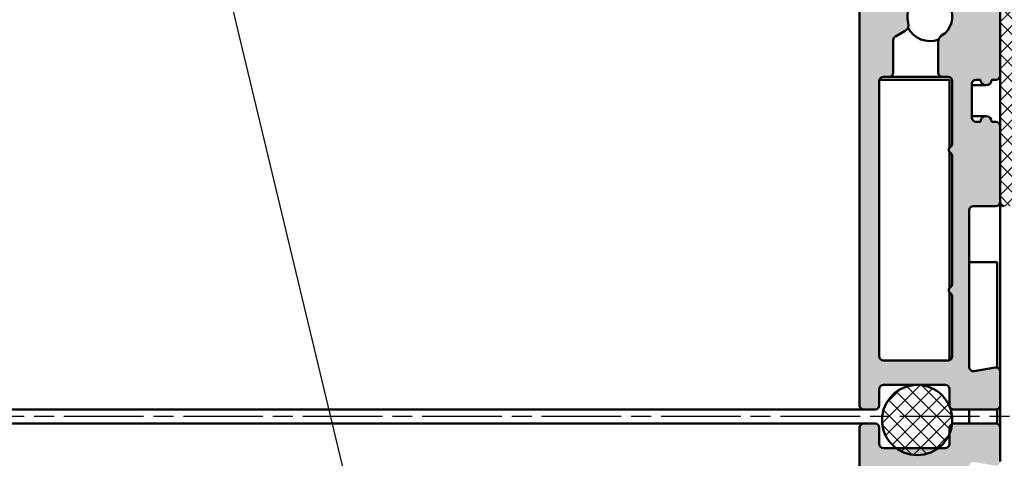
# Model space of a CAD drawing. Units: millimetres. Extents: x -343 to 809, y -87 to 551.
# Drawn here: x 692 to 762, y 142 to 174 of the extents above; entities that cross this region are included whole.
import ezdxf

# ---------------------------------------------------------------- set-up
doc = ezdxf.new("R2010")
doc.units = ezdxf.units.MM
doc.linetypes.add('CHAIN', pattern=[0.35429999999999995, 0.2362, -0.0295, 0.0591, -0.0295])
for name, color, linetype, lineweight in [('Centerline (ISO)', 7, 'Continuous', 25), ('Hatch (ISO)', 7, 'Continuous', 18), ('Symbol (ISO)', 7, 'Continuous', 25), ('Visible (ISO)', 7, 'Continuous', 50)]:
    doc.layers.add(name, color=color, linetype=linetype, lineweight=lineweight)
doc.styles.add('Note Text (DIN)', font='isocpeur.ttf')
doc.dimstyles.new('Default - Method 2a (DIN)$7', dxfattribs={"dimtxt": 3.5, "dimasz": 2.5, "dimexe": 3.175, "dimexo": 0.7999999999999999, "dimgap": 0.7999999999999999, "dimtad": 1, "dimtih": 1, "dimtoh": 1, "dimrnd": 1e-08, "dimtxsty": 'Note Text (DIN)', "dimcen": 0.09, "dimdle": 10, "dimclrd": 256, "dimclre": 256, "dimclrt": 256, "dimazin": 2, "dimtfac": 1, "dimtmove": 0, "dimatfit": 3, "dimfxl": 1, "dimtolj": 1, "dimlwd": -1, "dimlwe": -1, "dimarcsym": 0})
pattern_1 = [(45, (0, 0), (-0.5612660075668221, 0.5612660075668221), []), (135, (0, 0), (-0.5612660075668221, -0.5612660075668221), [])]

msp = doc.modelspace()

# ---------------------------------------------------------------- hatches: boundary and pattern name
at = {"layer": 'Hatch (ISO)', "true_color": 0xc0c0c0}
h = msp.add_hatch(color=9, dxfattribs=at)
edge = h.paths.add_edge_path()
edge.add_ellipse((761.3726418139086, 169.6342099081663), major_axis=(0.3000000000000025, 2.290118539113696e-15), ratio=1, start_angle=269.9999999999995, end_angle=359.9999999999989)
edge.add_line((761.6726418139086, 169.6342099081663), (761.6726418139084, 194.3342099081663))
edge.add_ellipse((760.6726418139087, 194.3342099081663), major_axis=(3.46850178253921e-15, 0.9999999999999947), ratio=1, start_angle=270.0000000000002, end_angle=360.0000000000002)
edge.add_line((760.6726418139087, 195.3342099081663), (752.6726418139086, 195.3342099081663))
edge.add_ellipse((752.6726418139085, 194.3342099081664), major_axis=(-0.9999999999999964, 7.909393881039835e-15), ratio=1, start_angle=270.0000000000005, end_angle=360.0000000000005)
edge.add_line((751.6726418139086, 194.3342099081664), (751.6726418139084, 193.8342099081664))
edge.add_ellipse((752.1726418139085, 193.8342099081663), major_axis=(-1.734250891269598e-15, -0.4999999999999954), ratio=1, start_angle=269.9999999999992, end_angle=360.0000000000002)
edge.add_line((752.1726418139085, 193.3342099081663), (753.1726418139087, 193.3342099081663))
edge.add_ellipse((753.6726418139083, 193.3342099081663), major_axis=(-1.734250891269606e-15, -0.4999999999999977), ratio=1, start_angle=270.0000000000005, end_angle=449.9999999999999)
edge.add_line((754.1726418139082, 193.3342099081663), (756.0726418139122, 193.3342099081663))
edge.add_line((756.0726418139122, 193.3342099081663), (756.1726418139082, 193.3342099081663))
edge.add_ellipse((756.6726418139083, 193.3342099081663), major_axis=(1.734250891269616e-15, 0.5000000000000004), ratio=1, start_angle=2.2737367544323206e-13, end_angle=90.00000000000023, ccw=False)
edge.add_line((756.6726418139083, 193.8342099081663), (759.1726418139083, 193.8342099081663))
edge.add_ellipse((759.1726418139083, 193.3342099081663), major_axis=(0.4999999999999982, -2.844473915894761e-15), ratio=1, start_angle=2.8421709430404007e-13, end_angle=90.00000000000028, ccw=False)
edge.add_line((759.6726418139083, 193.3342099081663), (759.6726418139084, 178.8342099081663))
edge.add_ellipse((759.1726418139083, 178.8342099081663), major_axis=(-1.734250891269603e-15, -0.4999999999999966), ratio=1, start_angle=2.2737367544323206e-13, end_angle=89.99999999999869, ccw=False)
edge.add_line((759.1726418139083, 178.3342099081663), (753.9726418139085, 178.3342099081664))
edge.add_ellipse((753.9726418139085, 178.6342099081663), major_axis=(-0.299999999999998, -1.735007026801131e-15), ratio=1, start_angle=0, end_angle=89.99999999999972, ccw=False)
edge.add_line((753.6726418139085, 178.6342099081664), (753.6726418139083, 179.5342099081664))
edge.add_ellipse((753.3726418139086, 179.5342099081664), major_axis=(1.040550534761761e-15, 0.299999999999998), ratio=1, start_angle=269.9999999999993, end_angle=360.0000000000002)
edge.add_line((753.3726418139086, 179.8342099081663), (752.1726418139085, 179.8342099081663))
edge.add_ellipse((752.1726418139085, 179.3342099081664), major_axis=(-0.4999999999999982, 2.289362403582182e-15), ratio=1, start_angle=270.0000000000002, end_angle=360.0000000000002)
edge.add_line((751.6726418139085, 179.3342099081664), (751.6726418139084, 146.1342099081664))
edge.add_ellipse((751.972641813908, 146.1342099081664), major_axis=(4.510564588364004e-15, -0.300000000000003), ratio=1, start_angle=270, end_angle=359.9999999999991)
edge.add_line((751.972641813908, 145.8342099081664), (752.7726418139079, 145.8342099081664))
edge.add_ellipse((752.7726418139084, 146.1342099081664), major_axis=(0.2999999999999995, -1.040550534761765e-15), ratio=1, start_angle=269.9999999998916, end_angle=360.0000000000002)
edge.add_line((753.0726418139085, 146.1342099081664), (753.0726418139081, 147.2842099081664))
edge.add_ellipse((753.3726418139086, 147.2842099081664), major_axis=(1.318106290918055e-15, 0.2999999999999992), ratio=1, start_angle=2.8421709430404007e-13, end_angle=90.00000000000028, ccw=False)
edge.add_line((753.3726418139086, 147.5842099081664), (757.7726418139085, 147.5842099081663))
edge.add_ellipse((757.7726418139084, 147.2842099081663), major_axis=(0.3000000000000003, -1.873217803230636e-15), ratio=1, start_angle=1.1937117960769683e-12, end_angle=90.0000000000004, ccw=False)
edge.add_line((758.0726418139085, 147.2842099081663), (758.0726418139081, 146.1342099081663))
edge.add_ellipse((758.3726418139086, 146.1342099081664), major_axis=(-1.456884168996202e-15, -0.3), ratio=1, start_angle=270.0000000000003, end_angle=360.0000000000002)
edge.add_line((758.3726418139086, 145.8342099081663), (761.3726418139087, 145.8342099081663))
edge.add_ellipse((761.3726418139086, 146.1342099081663), major_axis=(0.3000000000000008, -4.85439022449191e-16), ratio=1, start_angle=270.0000000000001, end_angle=360.0000000000001)
edge.add_line((761.6726418139086, 146.1342099081663), (761.6726418139083, 148.5342099081663))
edge.add_ellipse((761.3726418139086, 148.5342099081663), major_axis=(1.040550534761777e-15, 0.3000000000000025), ratio=1, start_angle=270.0000000000002, end_angle=369.9999999999974)
edge.add_line((761.3205473606085, 148.82965223407), (759.8247362672086, 148.5659003802606))
edge.add_ellipse((759.7726418139084, 148.8613427061642), major_axis=(-0.2954423259036638, -0.05209445330007788), ratio=1, start_angle=350.0000000000308, end_angle=450.000000000025, ccw=False)
edge.add_line((759.4726418139084, 148.8613427061641), (759.4726418139087, 160.0342099081664))
edge.add_ellipse((759.7726418139084, 160.0342099081663), major_axis=(1.040550534761766e-15, 0.2999999999999992), ratio=1, start_angle=2.2737367544323206e-13, end_angle=90.00000000000023, ccw=False)
edge.add_line((759.7726418139084, 160.3342099081663), (761.3726418139087, 160.3342099081663))
edge.add_ellipse((761.3726418139086, 160.6342099081664), major_axis=(0.3000000000000025, 6.247840021759607e-16), ratio=1, start_angle=269.9999999999999, end_angle=359.9999999999994)
edge.add_line((761.6726418139086, 160.6342099081664), (761.6726418139083, 166.0342099081664))
edge.add_ellipse((761.3726418139086, 166.0342099081663), major_axis=(5.481442633262381e-15, 0.2999999999999963), ratio=1, start_angle=269.9999999999993, end_angle=360.0000000000011)
edge.add_line((761.3726418139086, 166.3342099081663), (761.0726418139088, 166.3342099081663))
edge.add_ellipse((760.6726418139087, 166.3342099081663), major_axis=(1.387400713015691e-15, 0.3999999999999998), ratio=1, start_angle=270.0000000000002, end_angle=450.0000000000002)
edge.add_line((760.2726418139088, 166.3342099081663), (759.9726418139088, 166.3342099081663))
edge.add_ellipse((759.9726418139082, 166.6342099081663), major_axis=(-0.3000000000000025, 4.371219608637244e-15), ratio=1, start_angle=1.4779288903810084e-12, end_angle=90.00000000010942, ccw=False)
edge.add_line((759.6726418139082, 166.6342099081663), (759.6726418139085, 169.0342099081663))
edge.add_ellipse((759.9726418139082, 169.0342099081664), major_axis=(-3.400341563738868e-15, 0.2999999999999975), ratio=1, start_angle=0, end_angle=89.99999999999932, ccw=False)
edge.add_line((759.9726418139082, 169.3342099081664), (760.272641813908, 169.3342099081664))
edge.add_ellipse((760.6726418139087, 169.3342099081663), major_axis=(-1.387400713015693e-15, -0.4000000000000004), ratio=1, start_angle=269.9999999999995, end_angle=450.0000000000002)
edge.add_line((761.0726418139086, 169.3342099081663), (761.3726418139086, 169.3342099081663))
edge = h.paths.add_edge_path(flags=0)
edge.add_line((754.0726418139084, 169.8342099081664), (754.0726418139084, 172.1598941275165))
edge.add_ellipse((754.3726418139081, 172.1598941275165), major_axis=(1.04055053476182e-15, 0.3000000000000149), ratio=1, start_angle=29.999999999999773, end_angle=90.00000000000023, ccw=False)
edge.add_line((754.2226418139081, 172.4197017486518), (754.9062896406425, 172.8144060054478))
edge.add_ellipse((754.6562896406429, 173.24741870734), major_axis=(0.433012701892218, 0.2499999999999888), ratio=1, start_angle=269.9999999999767, end_angle=346.2258530019517)
edge.add_ellipse((756.6726418139083, 173.8342099081663), major_axis=(-0.4470790101533854, 1.536268322488058), ratio=1, start_angle=195.3622825032301, end_angle=450.0000000000076, ccw=False)
edge.add_ellipse((757.7726418139084, 172.0453555261665), major_axis=(-0.4259177099999578, -0.2619047619047587), ratio=1, start_angle=270.0000000000084, end_angle=328.4118644948155)
edge.add_line((757.2726418139085, 172.0453555261664), (757.2726418139084, 169.8342099081663))
edge.add_ellipse((757.5726418139086, 169.8342099081664), major_axis=(3.400341563738857e-15, -0.2999999999999997), ratio=1, start_angle=270.0000000000002, end_angle=359.9999999999994)
edge.add_line((757.5726418139086, 169.5342099081664), (757.9726418139088, 169.5342099081664))
edge.add_ellipse((757.9726418139082, 169.2342099081663), major_axis=(0.3000000000000025, -4.854390224491966e-16), ratio=1, start_angle=6.821210263296962e-13, end_angle=89.99999999989149, ccw=False)
edge.add_line((758.2726418139083, 169.2342099081663), (758.2726418139086, 164.795187131031))
edge.add_ellipse((757.9726418139082, 164.795187131031), major_axis=(-1.04055053476177e-15, -0.3000000000000003), ratio=1, start_angle=33.05573115085281, end_angle=90.00000000000023, ccw=False)
edge.add_ellipse((758.2726418139086, 164.3342099081664), major_axis=(-0.2095351013021124, -0.1363636363636338), ratio=1, start_angle=270.0000000000557, end_angle=383.8885376982684)
edge.add_ellipse((757.9726418139082, 163.8732326853017), major_axis=(0.1636363636363631, 0.2514421215625325), ratio=0.9999999999999997, start_angle=303.05573115087736, end_angle=359.9999999999759, ccw=False)
edge.add_line((758.2726418139083, 163.8732326853018), (758.2726418139086, 154.795187131031))
edge.add_ellipse((757.9726418139082, 154.795187131031), major_axis=(-2.15077355938693e-15, -0.3000000000000014), ratio=1, start_angle=33.05573115085309, end_angle=89.99999999999869, ccw=False)
edge.add_ellipse((758.2726418139086, 154.3342099081664), major_axis=(-0.2095351013021124, -0.1363636363636357), ratio=1, start_angle=270.0000000000547, end_angle=383.8885376982677)
edge.add_ellipse((757.9726418139082, 153.8732326853017), major_axis=(0.2514421215625324, -0.1636363636363644), ratio=1, start_angle=33.05573115087799, end_angle=89.99999999997613, ccw=False)
edge.add_line((758.2726418139083, 153.8732326853018), (758.2726418139086, 149.6342099081664))
edge.add_ellipse((757.9726418139082, 149.6342099081664), major_axis=(-1.040550534761775e-15, -0.3000000000000017), ratio=1, start_angle=2.2737367544323206e-13, end_angle=90.00000000000023, ccw=False)
edge.add_line((757.9726418139082, 149.3342099081663), (753.3726418139084, 149.3342099081664))
edge.add_ellipse((753.3726418139086, 149.6342099081664), major_axis=(-0.3000000000000069, 1.595662047074369e-15), ratio=1, start_angle=2.8421709430404007e-13, end_angle=90.00000000000028, ccw=False)
edge.add_line((753.0726418139085, 149.6342099081664), (753.0726418139083, 169.2342099081664))
edge.add_ellipse((753.3726418139086, 169.2342099081664), major_axis=(9.922334731763044e-15, 0.3000000000000052), ratio=1, start_angle=1.8758328224066645e-12, end_angle=90.00000000000023, ccw=False)
edge.add_line((753.3726418139086, 169.5342099081664), (753.7726418139088, 169.5342099081664))
edge.add_ellipse((753.7726418139082, 169.8342099081664), major_axis=(0.2999999999999892, -7.146777170200091e-15), ratio=1, start_angle=270.0000000001099, end_angle=360.0000000000014)
at = {"layer": 'Hatch (ISO)', "lineweight": 18}
h = msp.add_hatch(dxfattribs=at)
h.set_pattern_fill('ANSI37', color=256, scale=6.35, style=0)
h.set_pattern_definition(pattern_1)
edge = h.paths.add_edge_path()
edge.add_line((763.6726418139253, 169.6342099081768), (763.6726418139253, 194.334209908166))
edge.add_line((763.6726418139253, 194.334209908166), (763.6726418139253, 195.0342099081768))
edge.add_ellipse((763.3726418139249, 195.0342099081768), major_axis=(4.777817221699487e-15, 0.2999999999999972), ratio=1, start_angle=269.9999999999992, end_angle=360.000000000001)
edge.add_line((763.3726418139249, 195.3342099081768), (761.9726418139251, 195.3342099081768))
edge.add_ellipse((761.9726418139251, 195.0342099081768), major_axis=(-0.299999999999998, 2.765537989566394e-15), ratio=1, start_angle=270.0000000000005, end_angle=360.0000000000018)
edge.add_line((761.6726418139251, 195.0342099081768), (761.6726418139249, 194.3342099081663))
edge.add_line((761.6726418139249, 194.3342099081663), (761.6726418139255, 169.6342099081663))
edge.add_line((761.6726418139253, 169.6342099081663), (761.6726418139253, 166.0342099081663))
edge.add_line((761.6726418139253, 166.0342099081663), (761.6726418139253, 160.6342099081768))
edge.add_ellipse((761.9726418139251, 160.6342099081768), major_axis=(-1.44714814782402e-15, -0.2999999999999993), ratio=1, start_angle=270.0000000000002, end_angle=360.0000000000002)
edge.add_line((761.9726418139251, 160.3342099081768), (763.3726418139249, 160.3342099081768))
edge.add_ellipse((763.3726418139249, 160.6342099081768), major_axis=(0.3000000000000014, -8.920366355114454e-16), ratio=1, start_angle=270.0000000000002, end_angle=360.0000000000006)
edge.add_line((763.672641813925, 160.6342099081768), (763.6726418139253, 166.0342099081768))
edge.add_ellipse((763.9726418139251, 166.0342099081768), major_axis=(3.369251231988603e-16, 0.2999999999999967), ratio=1, start_angle=1.1368683772161603e-13, end_angle=89.99999999999972, ccw=False)
edge.add_line((763.9726418139251, 166.3342099081768), (764.2726418139248, 166.3342099081768))
edge.add_ellipse((764.6726418139249, 166.3342099081768), major_axis=(4.890125596099115e-15, 0.4000000000000004), ratio=1, start_angle=270.00000000000006, end_angle=450.00000000000006, ccw=False)
edge.add_line((765.0726418139249, 166.3342099081768), (765.172641813925, 166.3342099081768))
edge.add_ellipse((765.1726418139251, 166.6342099081768), major_axis=(0.2999999999999997, -3.369251231988656e-16), ratio=1, start_angle=270.0000000000001, end_angle=360.0000000000001)
edge.add_line((765.4726418139251, 166.6342099081768), (765.4726418139253, 169.0342099081768))
edge.add_ellipse((765.1726418139251, 169.0342099081768), major_axis=(-4.957421452700025e-16, 0.3000000000000008), ratio=1, start_angle=269.9999999999997, end_angle=359.9999999999999)
edge.add_line((765.1726418139251, 169.3342099081768), (765.0726418139252, 169.3342099081768))
edge.add_ellipse((764.6726418139249, 169.3342099081768), major_axis=(-4.612569839942824e-15, -0.3999999999999998), ratio=1, start_angle=270, end_angle=450, ccw=False)
edge.add_line((764.272641813925, 169.3342099081768), (763.9726418139256, 169.3342099081768))
edge.add_ellipse((763.9726418139251, 169.6342099081768), major_axis=(-0.2999999999999938, 6.144808793551481e-16), ratio=1, start_angle=0, end_angle=90.00000000010868, ccw=False)
h = msp.add_hatch(dxfattribs=at)
h.set_pattern_fill('ANSI37', color=256, scale=6.35, style=0)
h.set_pattern_definition(pattern_1)
edge = h.paths.add_edge_path()
edge.add_ellipse((755.7726418138973, 145.0842099081651), major_axis=(-2.5, -9.877086560043787e-11), ratio=1, start_angle=270.0000000000031, end_angle=413.1301023517869)
edge.add_ellipse((755.7726418138973, 145.0842099081651), major_axis=(1.999999999997154, -1.500000000003795), ratio=1, start_angle=270.0000000000032, end_angle=343.7397952919032)
edge.add_ellipse((755.7726418138973, 145.0842099081651), major_axis=(1.999999999997208, 1.500000000003721), ratio=1, start_angle=269.9999999999999, end_angle=300.0561842901289)
edge.add_ellipse((755.7726418138973, 145.0842099081651), major_axis=(0.9797958970446408, 2.300000000029253), ratio=1, start_angle=270.0000000000002, end_angle=286.8072185390216)
edge.add_ellipse((755.7726418138973, 145.0842099081651), major_axis=(0.2728914989175495, 2.485061413691528), ratio=1, start_angle=269.9999999999991, end_angle=366.2666995271653)
at = {"layer": 'Hatch (ISO)', "true_color": 0xc0c0c0}
h = msp.add_hatch(color=9, dxfattribs=at)
edge = h.paths.add_edge_path()
edge.add_ellipse((761.3726418139267, 121.034209908168), major_axis=(1.60190419026601e-18, 0.3000000000000035), ratio=1, start_angle=270, end_angle=360)
edge.add_line((761.3726418139267, 121.334209908168), (761.072641813927, 121.334209908168))
edge.add_ellipse((760.6726418139269, 121.334209908168), major_axis=(2.135872253687991e-18, 0.4000000000000004), ratio=1, start_angle=270, end_angle=450)
edge.add_line((760.272641813927, 121.334209908168), (759.972641813927, 121.334209908168))
edge.add_ellipse((759.9726418139269, 121.634209908168), major_axis=(-0.2999999999999936, -1.663732632747466e-15), ratio=1, start_angle=0, end_angle=89.99999999999972, ccw=False)
edge.add_line((759.6726418139269, 121.634209908168), (759.6726418139267, 124.034209908168))
edge.add_ellipse((759.9726418139269, 124.034209908168), major_axis=(1.60190419026601e-18, 0.3000000000000035), ratio=1, start_angle=0, end_angle=90, ccw=False)
edge.add_line((759.9726418139269, 124.334209908168), (760.2726418139266, 124.334209908168))
edge.add_ellipse((760.6726418139269, 124.334209908168), major_axis=(-2.135872253687909e-18, -0.3999999999999998), ratio=1, start_angle=269.9999999999987, end_angle=450)
edge.add_line((761.0726418139268, 124.334209908168), (761.3726418139262, 124.334209908168))
edge.add_ellipse((761.3726418139267, 124.634209908168), major_axis=(0.2999999999999936, -2.222047953440584e-15), ratio=1, start_angle=269.9999999998919, end_angle=360.0000000000021)
edge.add_line((761.6726418139268, 124.634209908168), (761.6726418139265, 130.034209908168))
edge.add_ellipse((761.3726418139267, 130.034209908168), major_axis=(1.601904190266008e-18, 0.300000000000003), ratio=1, start_angle=270, end_angle=360)
edge.add_line((761.3726418139267, 130.334209908168), (759.7726418139265, 130.334209908168))
edge.add_ellipse((759.7726418139266, 130.634209908168), major_axis=(-0.3000000000000003, -5.535096081223092e-16), ratio=1, start_angle=0, end_angle=89.99999999999989, ccw=False)
edge.add_line((759.4726418139265, 130.634209908168), (759.4726418139269, 141.8070771101701))
edge.add_ellipse((759.7726418139266, 141.8070771101701), major_axis=(1.601904190265998e-18, 0.3000000000000014), ratio=1, start_angle=350.00000000000284, end_angle=449.9999999999992, ccw=False)
edge.add_line((759.8247362672266, 142.1025194360738), (761.3205473606266, 141.8387675822644))
edge.add_ellipse((761.3726418139267, 142.134209908168), major_axis=(0.2954423259036648, -0.05209445330007945), ratio=1, start_angle=269.9999999999752, end_angle=369.9999999999694)
edge.add_line((761.6726418139268, 142.1342099081679), (761.6726418139265, 144.534209908168))
edge.add_ellipse((761.3726418139267, 144.534209908168), major_axis=(-8.310653642786016e-16, 0.3000000000000008), ratio=1, start_angle=270.0000000000007, end_angle=359.9999999999999)
edge.add_line((761.3726418139267, 144.834209908168), (758.3726418139266, 144.834209908168))
edge.add_ellipse((758.3726418139267, 144.534209908168), major_axis=(-0.3, -2.759538519660196e-16), ratio=1, start_angle=269.9999999999999, end_angle=359.9999999999999)
edge.add_line((758.0726418139267, 144.534209908168), (758.0726418139263, 143.384209908168))
edge.add_ellipse((757.7726418139266, 143.384209908168), major_axis=(-2.791576603465551e-16, -0.3000000000000003), ratio=1, start_angle=1.1368683772161603e-13, end_angle=90.00000000000011, ccw=False)
edge.add_line((757.7726418139266, 143.084209908168), (753.3726418139266, 143.084209908168))
edge.add_ellipse((753.3726418139267, 143.384209908168), major_axis=(-0.2999999999999994, -5.535096081223092e-16), ratio=1, start_angle=0, end_angle=89.99999999999989, ccw=False)
edge.add_line((753.0726418139267, 143.384209908168), (753.0726418139263, 144.534209908168))
edge.add_ellipse((752.7726418139266, 144.534209908168), major_axis=(2.79157660346555e-16, 0.2999999999999997), ratio=1, start_angle=269.9999999999992, end_angle=360.0000000000001)
edge.add_line((752.7726418139266, 144.834209908168), (751.9726418139268, 144.834209908168))
edge.add_ellipse((751.9726418139269, 144.534209908168), major_axis=(-0.3000000000000034, -3.329067169685201e-15), ratio=1, start_angle=269.9999999999994, end_angle=359.9999999999977)
edge.add_line((751.6726418139268, 144.534209908168), (751.6726418139265, 116.8342099081652))
edge.add_line((751.6726418139265, 116.8342099081652), (751.6726418139265, 111.334209908168))
edge.add_ellipse((752.1726418139267, 111.334209908168), major_axis=(-2.669840317109973e-18, -0.4999999999999977), ratio=1, start_angle=270, end_angle=360)
edge.add_line((752.1726418139267, 110.834209908168), (753.3726418139267, 110.834209908168))
edge.add_ellipse((753.3726418139267, 111.134209908168), major_axis=(0.299999999999998, -1.111824928815425e-15), ratio=1, start_angle=270.0000000000002, end_angle=360.0000000000002)
edge.add_line((753.6726418139267, 111.134209908168), (753.6726418139269, 112.034209908168))
edge.add_ellipse((753.9726418139267, 112.034209908168), major_axis=(-4.43929019431036e-15, 0.2999999999999997), ratio=1, start_angle=0, end_angle=89.9999999999992, ccw=False)
edge.add_line((753.9726418139267, 112.334209908168), (759.1726418139265, 112.334209908168))
edge.add_ellipse((759.1726418139265, 111.834209908168), major_axis=(0.4999999999999982, 5.524416719954623e-16), ratio=1, start_angle=0, end_angle=89.99999999999989, ccw=False)
edge.add_line((759.6726418139265, 111.834209908168), (759.6726418139266, 97.33420990816802))
edge.add_ellipse((759.1726418139265, 97.33420990816802), major_axis=(-2.669840317109885e-18, -0.4999999999999993), ratio=1, start_angle=0, end_angle=90.00000000000102, ccw=False)
edge.add_line((759.1726418139265, 96.83420990816802), (756.6726418139265, 96.83420990816803))
edge.add_ellipse((756.6726418139265, 97.33420990816803), major_axis=(-0.4999999999999982, 4.577762436119365e-16), ratio=1, start_angle=1.1368683772161603e-13, end_angle=90.00000000000011, ccw=False)
edge.add_line((756.1726418139266, 97.33420990816803), (756.0726418139317, 97.33420990816805))
edge.add_line((756.0726418139316, 97.33420990816803), (754.1726418139265, 97.33420990816802))
edge.add_ellipse((753.6726418139269, 97.33420990816803), major_axis=(2.669840317109973e-18, 0.4999999999999977), ratio=1, start_angle=269.999999999999, end_angle=450)
edge.add_line((753.172641813927, 97.33420990816803), (752.1726418139267, 97.33420990816802))
edge.add_ellipse((752.1726418139267, 96.83420990816802), major_axis=(-0.4999999999999982, 2.778227401880007e-15), ratio=1, start_angle=270.0000000000003, end_angle=360.0000000000013)
edge.add_line((751.6726418139267, 96.83420990816802), (751.6726418139266, 96.33420990816802))
edge.add_ellipse((752.6726418139267, 96.33420990816802), major_axis=(-5.339680634219946e-18, -0.9999999999999953), ratio=1, start_angle=270, end_angle=360)
edge.add_line((752.6726418139267, 95.33420990816802), (760.6726418139268, 95.33420990816802))
edge.add_ellipse((760.6726418139269, 96.33420990816802), major_axis=(0.9999999999999964, -1.670674217571967e-15), ratio=1, start_angle=270.0000000000001, end_angle=360.0000000000001)
edge.add_line((761.6726418139268, 96.33420990816802), (761.6726418139267, 121.034209908168))
edge = h.paths.add_edge_path(flags=0)
edge.add_line((754.0726418139266, 118.5085256888179), (754.0726418139266, 120.834209908168))
edge.add_ellipse((753.7726418139268, 120.834209908168), major_axis=(4.442494002690892e-15, 0.2999999999999892), ratio=1, start_angle=269.9999999999974, end_angle=360.0000000000009)
edge.add_line((753.7726418139268, 121.134209908168), (753.3726418139266, 121.134209908168))
edge.add_ellipse((753.3726418139267, 121.434209908168), major_axis=(-0.3000000000000069, 1.111824928815426e-15), ratio=1, start_angle=1.8758328224066645e-12, end_angle=90.00000000000023, ccw=False)
edge.add_line((753.0726418139267, 121.434209908168), (753.072641813927, 141.034209908168))
edge.add_ellipse((753.3726418139267, 141.034209908168), major_axis=(1.601904190266033e-18, 0.3000000000000075), ratio=1, start_angle=0, end_angle=90.00000000000091, ccw=False)
edge.add_line((753.3726418139267, 141.334209908168), (757.9726418139265, 141.334209908168))
edge.add_ellipse((757.9726418139264, 141.034209908168), major_axis=(0.3000000000000014, -2.791576603465587e-16), ratio=1, start_angle=1.1368683772161603e-13, end_angle=90.00000000000011, ccw=False)
edge.add_line((758.2726418139265, 141.034209908168), (758.2726418139268, 136.7951871310327))
edge.add_ellipse((757.9726418139264, 136.7951871310327), major_axis=(-1.601904190265989e-18, -0.2999999999999997), ratio=1, start_angle=33.05573115085281, end_angle=89.9999999999992, ccw=False)
edge.add_ellipse((758.2726418139268, 136.334209908168), major_axis=(-0.136363636363637, 0.2095351013021119), ratio=1, start_angle=6.124158039157676e-11, end_angle=113.888537698268)
edge.add_ellipse((757.9726418139264, 135.8732326853033), major_axis=(0.2514421215625353, -0.1636363636363664), ratio=1, start_angle=33.055731150878785, end_angle=89.99999999997658, ccw=False)
edge.add_line((758.2726418139265, 135.8732326853035), (758.2726418139268, 126.7951871310327))
edge.add_ellipse((757.9726418139264, 126.7951871310326), major_axis=(-2.222047953440578e-15, -0.3000000000000005), ratio=1, start_angle=33.05573115085309, end_angle=90.0000000000004, ccw=False)
edge.add_ellipse((758.2726418139268, 126.334209908168), major_axis=(-0.2095351013021118, -0.1363636363636342), ratio=1, start_angle=270.0000000000555, end_angle=383.888537698268)
edge.add_ellipse((757.9726418139264, 125.8732326853033), major_axis=(0.2514421215625329, -0.1636363636363625), ratio=1, start_angle=33.05573115087759, end_angle=89.99999999997573, ccw=False)
edge.add_line((758.2726418139265, 125.8732326853035), (758.2726418139268, 121.434209908168))
edge.add_ellipse((757.9726418139264, 121.434209908168), major_axis=(-4.442494002690892e-15, -0.3), ratio=1, start_angle=9.094947017729282e-13, end_angle=90.00000000000091, ccw=False)
edge.add_line((757.9726418139264, 121.134209908168), (757.5726418139262, 121.134209908168))
edge.add_ellipse((757.5726418139268, 120.834209908168), major_axis=(-0.3000000000000025, 1.403797822684142e-16), ratio=1, start_angle=270.0000000001086, end_angle=359.9999999999984)
edge.add_line((757.2726418139268, 120.834209908168), (757.2726418139266, 118.6230642901679))
edge.add_ellipse((757.7726418139266, 118.6230642901678), major_axis=(-2.669840317109866e-18, -0.4999999999999959), ratio=1, start_angle=270, end_angle=328.4118644947999)
edge.add_ellipse((756.6726418139265, 116.834209908168), major_axis=(1.362936671999875, -0.8380952380952387), ratio=1, start_angle=195.3622825032286, end_angle=449.99999999999557, ccw=False)
edge.add_ellipse((754.656289640661, 117.4210011089943), major_axis=(0.1397121906729382, 0.4800838507775125), ratio=1, start_angle=269.9999999999988, end_angle=346.2258530019798)
edge.add_line((754.9062896406609, 117.8540138108866), (754.222641813927, 118.2487180676826))
edge.add_ellipse((754.372641813927, 118.5085256888179), major_axis=(-0.2598076211353417, 0.1500000000000084), ratio=1, start_angle=30.000000000000398, end_angle=90.00000000002359, ccw=False)

# ---------------------------------------------------------------- linework, layer by layer
at = {"layer": 'Centerline (ISO)', "linetype": 'CHAIN', "ltscale": 23.99096870422363}
msp.add_line((785.7076586508504, 145.3342099081587), (505.1726418139035, 145.3342099081596), dxfattribs=at)
at = {"layer": 'Visible (ISO)'}
for p, q in [((761.6726418139251, 195.0342099081766), (761.6726418139257, 160.6342099081768)), ((761.6726418139128, 169.6342099081663), (761.6726418139128, 194.3342099081662)), ((751.6726418139128, 179.3342099081663), (751.6726418139128, 146.1342099081664)), ((754.2226418139128, 172.4197017486518), (754.9062896406472, 172.8144060054478)), ((754.0726418139129, 169.8342099081663), (754.0726418139129, 172.1598941275164)), ((757.272641813913, 172.0453555261665), (757.272641813913, 169.8342099081663)), ((753.0726418139127, 149.6342099081664), (753.0726418139127, 169.2342099081663)), ((753.0897991014343, 169.3342099081655), (758.0726418139194, 169.3342099081655)), ((753.3726418139131, 169.5342099081664), (753.7726418139127, 169.5342099081663)), ((753.7726418139196, 169.5342099081654), (757.5726418139036, 169.5342099081654)), ((757.5726418139132, 169.5342099081663), (757.9726418139128, 169.5342099081663)), ((758.0726418139194, 164.4842099081794), (758.0726418139194, 169.3342099081655)), ((758.2726418139132, 169.2342099081663), (758.2726418139132, 164.795187131031)), ((759.6726418139131, 166.6342099081663), (759.6726418139131, 169.0342099081663)), ((759.6726418139096, 168.9342099081654), (760.6726418139035, 168.9342099081654)), ((759.9726418139128, 169.3342099081663), (760.272641813913, 169.3342099081663)), ((761.0726418139129, 169.3342099081663), (761.3726418139131, 169.3342099081663)), ((759.6726418139096, 166.7342099081654), (760.6726418139035, 166.7342099081654)), ((760.272641813913, 166.3342099081663), (759.9726418139128, 166.3342099081663)), ((761.3726418139131, 166.3342099081663), (761.0726418139129, 166.3342099081663)), ((761.6726418139128, 160.6342099081664), (761.6726418139128, 166.0342099081663)), ((758.0726418139194, 154.4842099081795), (758.0726418139194, 164.1842099081532)), ((758.2726418139132, 163.8732326853017), (758.2726418139132, 154.795187131031)), ((761.6726418139409, 160.6342099081663), (761.6726418139409, 148.5342099081663)), ((759.4726418139132, 148.8613427061643), (759.4726418139132, 160.0342099081664)), ((759.772641813913, 160.3342099081663), (761.3726418139131, 160.3342099081663)), ((759.4726418139132, 156.3342099081662), (761.472641813913, 156.3342099081662)), ((761.4726418139132, 148.8170526206398), (761.4726418139132, 156.3342099081662)), ((758.0726418139194, 149.3513671956953), (758.0726418139194, 154.1842099081532)), ((758.2726418139132, 153.8732326853017), (758.2726418139132, 149.6342099081664)), ((757.9726418139128, 149.3342099081664), (753.3726418139131, 149.3342099081664)), ((761.3205473606129, 148.82965223407), (759.8247362672132, 148.5659003802606)), ((761.6726418139128, 146.1342099081664), (761.6726418139128, 148.5342099081664)), ((753.0726418139127, 146.1342099081664), (753.0726418139127, 147.2842099081664)), ((753.3726418139131, 147.5842099081664), (757.772641813913, 147.5842099081664)), ((758.0726418139127, 147.2842099081664), (758.0726418139127, 146.1342099081664)), ((553.3726418139033, 145.8342099081659), (751.9726418139035, 145.8342099081654)), ((751.9726418139126, 145.8342099081664), (752.772641813913, 145.8342099081664)), ((758.1574898174481, 145.8342099081654), (758.3726418139033, 145.8342099081654)), ((758.3726418139131, 145.8342099081664), (761.3726418139131, 145.8342099081664)), ((759.4726418139132, 145.8342099081663), (759.4726418139132, 144.8342099081681)), ((761.4726418139132, 144.8170526206479), (761.4726418139132, 145.8513671956929)), ((761.672641813941, 146.1342099081662), (761.672641813941, 144.5342099081681)), ((751.9726418139405, 144.8342099081673), (553.3726418139408, 144.834209908167)), ((751.6726418139264, 144.534209908168), (751.6726418139262, 111.3342099081679)), ((752.7726418139265, 144.834209908168), (751.9726418139267, 144.834209908168)), ((753.0726418139262, 143.384209908168), (753.0726418139262, 144.534209908168)), ((758.0726418139262, 144.534209908168), (758.0726418139262, 143.384209908168)), ((758.3726418139408, 144.8342099081673), (758.2601104066723, 144.8342099081673)), ((761.3726418139266, 144.834209908168), (758.3726418139265, 144.834209908168)), ((761.6726418139264, 142.134209908168), (761.6726418139264, 144.534209908168)), ((757.7726418139265, 143.084209908168), (753.3726418139265, 143.084209908168))]:
    msp.add_line(p, q, dxfattribs=at)
msp.add_circle((755.7726418138977, 145.0842099081651), 2.500000000000041, dxfattribs=at)
for centre, radius, start, end in [((756.6726418139128, 173.8342099081663), 1.599999999999997, 301.5881355052047, 196.2258530019732), ((754.6562896406474, 173.24741870734), 0.4999999999999991, 300.0000000000078, 16.22585300197759), ((754.372641813913, 172.1598941275164), 0.3000000000000141, 120.0000000000004, 180), ((756.6726418139195, 173.8342099081655), 1.750000000000003, 206.9134203856387, 290.9005681207363), ((757.7726418139129, 172.0453555261665), 0.4999999999999949, 121.5881355052047, 180), ((753.772641813913, 169.8342099081663), 0.2999999999999883, 270, 0), ((757.5726418139129, 169.8342099081663), 0.2999999999999988, 180, 270), ((761.3726418139129, 169.6342099081663), 0.3000000000000016, 270, 0), ((753.3726418139129, 169.2342099081663), 0.3000000000000038, 90, 180), ((757.9726418139128, 169.2342099081663), 0.3000000000000016, 0, 90), ((759.9726418139129, 169.0342099081663), 0.2999999999999966, 90, 180), ((760.672641813913, 169.3342099081663), 0.3999999999999992, 180, 0), ((759.9726418139129, 166.6342099081663), 0.3000000000000016, 180, 270), ((760.672641813913, 166.3342099081663), 0.3999999999999986, 0, 180), ((761.3726418139129, 166.0342099081663), 0.2999999999999955, 0, 90), ((757.9726418139128, 164.795187131031), 0.2999999999999994, 303.0557311508537, 0), ((758.2726418139129, 164.3342099081664), 0.2499999999999989, 123.055731150856, 236.944268849144), ((757.9726418139128, 163.8732326853017), 0.2999999999999979, 0, 56.94426884914633), ((761.3726418139129, 160.6342099081664), 0.3000000000000016, 270, 0), ((761.9726418139251, 160.6342099081768), 0.299999999999998, 180, 270), ((759.772641813913, 160.0342099081664), 0.2999999999999983, 90, 180), ((758.2726418139129, 154.3342099081664), 0.25, 123.0557311508605, 236.944268849144), ((757.9726418139128, 154.795187131031), 0.3000000000000022, 303.0557311508537, 0), ((757.9726418139128, 153.8732326853017), 0.2999999999999987, 0, 56.94426884914633), ((753.3726418139129, 149.6342099081664), 0.300000000000006, 180, 270), ((757.9726418139128, 149.6342099081664), 0.3000000000000008, 270, 0), ((759.772641813913, 148.8613427061643), 0.3000000000000005, 180, 280.000000000004), ((761.3726418139129, 148.5342099081664), 0.300000000000001, 0, 100.000000000004), ((753.3726418139129, 147.2842099081664), 0.2999999999999988, 90, 180), ((757.7726418139129, 147.2842099081664), 0.2999999999999988, 0, 90), ((751.9726418139129, 146.1342099081664), 0.3000000000000022, 180, 270), ((752.7726418139129, 146.1342099081664), 0.2999999999999989, 270, 0), ((758.3726418139129, 146.1342099081664), 0.2999999999999988, 180, 270), ((761.3726418139129, 146.1342099081664), 0.3000000000000002, 270, 0), ((751.9726418139264, 144.534209908168), 0.3000000000000037, 90, 180), ((752.7726418139264, 144.534209908168), 0.3, 0, 90), ((758.3726418139264, 144.534209908168), 0.3, 90, 180), ((761.3726418139264, 144.534209908168), 0.3000000000000011, 0, 90), ((753.3726418139264, 143.384209908168), 0.3000000000000005, 180, 270), ((757.7726418139264, 143.384209908168), 0.3, 270, 0)]:
    msp.add_arc(centre, radius, start, end, dxfattribs=at)

# ---------------------------------------------------------------- leaders
at = {"layer": 'Symbol (ISO)', "annotation_type": 0, "has_hookline": 1, "hookline_direction": 0, "text_width": 17.49999970197678}
msp.add_leader([(702.0036181961171, 195.3660651041714), (731.0242803489393, 74.50210363139232), (731.0242803489393, 75.66877027819076), (733.5242803489393, 75.66877027819076)], dimstyle='Default - Method 2a (DIN)$7', override={"dimgap": 0, "dimtad": 1}, dxfattribs=at)

doc.saveas('drawing.dxf')
